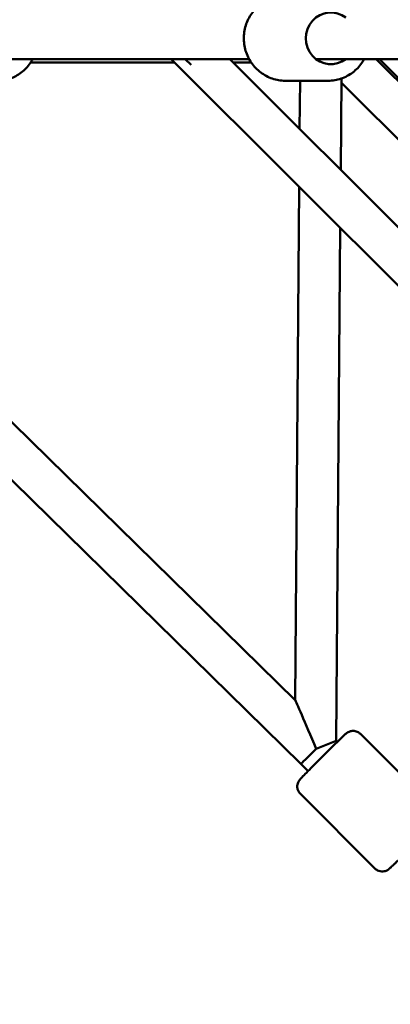
# Model space of a CAD drawing. Units: millimetres. Extents: x 798 to 37024, y 43508 to 59631.
# Drawn here: x 9853 to 10032, y 51103 to 51579 of the extents above; entities that cross this region are included whole.
import ezdxf

# ---------------------------------------------------------------- set-up
doc = ezdxf.new("R2010")
doc.units = ezdxf.units.MM
doc.layers.add('MD_Visible', color=7, linetype='Continuous', lineweight=50)
doc.styles.get("Standard").update_dxf_attribs({"font": 'arial.ttf'})
doc.dimstyles.new('asd', dxfattribs={"dimtxt": 300, "dimasz": 100, "dimexe": 1.25, "dimexo": 0.625, "dimgap": 80, "dimtad": 1, "dimdec": 0, "dimlfac": 0.1, "dimrnd": 5, "dimtxsty": 'Standard', "dimcen": 0, "dimadec": 0, "dimazin": 0, "dimtfac": 1, "dimtdec": 0, "dimtix": 1, "dimtmove": 2, "dimatfit": 3, "dimfxl": 1, "dimarcsym": 0})

# ---------------------------------------------------------------- blocks, each defined once
blk = doc.blocks.new('CustomObjectsInViewport8_0')
at = {"layer": 'MD_Visible'}
for p, q in [((5909.21, 6291.48), (6225.36, 5981.19)), ((6165.46, 6291.34), (6083.5, 6291.34)), ((6203.1, 6291.34), (6083.5, 6291.34)), ((6575.62, 5881.18), (6165.46, 6291.34)), ((6175.08, 6288.52), (6172.26, 6291.34)), ((6589.76, 5895.32), (6193.74, 6291.34)), ((6242.59, 6291.34), (6235.35, 6291.34)), ((6242.6, 6291.34), (6242.59, 6291.34)), ((6242.6, 6291.34), (6242.6, 6291.33)), ((6242.6, 6291.33), (6251.53, 6291.34)), ((6242.6, 6291.34), (6242.6, 6291.34)), ((6520.45, 6291.34), (6242.69, 6291.34)), ((6337.38, 6291.3), (6251.53, 6291.34)), ((6264.54, 6291.33), (6317.49, 6238.34)), ((6266.03, 6291.33), (6311.52, 6245.44)), ((6167.17, 6289.63), (6097.46, 6289.63)), ((6204.14, 6289.63), (6195.45, 6289.63)), ((5890.15, 6282.17), (6228.09, 5950.49)), ((6247.36, 6237.72), (6247.71, 6281.92)), ((6241.31, 6280.84), (6220.54, 6280.84)), ((6227.52, 6257.57), (6227.7, 6280.84)), ((6247.69, 6279.89), (6304.66, 6222.89)), ((6225.34, 5981.21), (6227.3, 6229.5)), ((6245.19, 5961.63), (6247.14, 6209.66)), ((6256.86, 5964.91), (6292.89, 5928.82)), ((6245.19, 5961.63), (6235.49, 5957.7)), ((6245.19, 5961.63), (6245.73, 5961.08)), ((6228.09, 5950.49), (6231.57, 5946.95)), ((6227.85, 5935.94), (6263.88, 5899.85))]:
    blk.add_line(p, q, dxfattribs=at)
at = {"layer": 'MD_Visible', "extrusion": (0, 0, -1)}
blk.add_ellipse((6242.6, 6301.34), major_axis=(0, -12.5), ratio=0.966552, start_param=5.640183, end_param=10.068279, dxfattribs=at)
at = {"layer": 'MD_Visible'}
for centre, major_axis, ratio, start_param, end_param in [((6169.61, 6301.34), (4.14, 10), 0.004005, 3.143251, 3.169477), ((6235.16, 5957.57), (9.81, -23.63), 0.013342, 1.570681, 3.109932), ((6235.16, 5957.57), (9.81, -23.63), 0.013342, 3.109932, 3.110162), ((6235.16, 5957.57), (7.07, 7.08), 0.013342, 3.141708, 4.74382)]:
    blk.add_ellipse(centre, major_axis=major_axis, ratio=ratio, start_param=start_param, end_param=end_param, dxfattribs=at)
for points, knots in [([(6220.54, 6280.84), (6218.42, 6280.84), (6216.3, 6281.19), (6212.28, 6282.55), (6210.38, 6283.56), (6206.97, 6286.14), (6205.46, 6287.71), (6203, 6291.27), (6202.05, 6293.26), (6200.8, 6297.45), (6200.51, 6299.65), (6200.62, 6304.04), (6201.02, 6306.23), (6202.48, 6310.37), (6203.53, 6312.32), (6206.19, 6315.77), (6207.79, 6317.27), (6211.36, 6319.68), (6213.33, 6320.58), (6217.07, 6321.61), (6218.8, 6321.84), (6220.54, 6321.84)], [1.571921, 1.571921, 1.571921, 1.571921, 1.887177, 1.887177, 2.20343, 2.20343, 2.52219, 2.52219, 2.843839, 2.843839, 3.167634, 3.167634, 3.492131, 3.492131, 3.815674, 3.815674, 4.136875, 4.136875, 4.455138, 4.455138, 4.713514, 4.713514, 4.713514, 4.713514]), ([(6081.58, 6280.84), (6083.61, 6280.84), (6085.64, 6281.18), (6089.51, 6282.51), (6091.34, 6283.5), (6094.63, 6286.04), (6096.09, 6287.6), (6097.71, 6289.99), (6098.11, 6290.65), (6098.47, 6291.34)], [1.566219, 1.566219, 1.566219, 1.566219, 1.875048, 1.875048, 2.186386, 2.186386, 2.503797, 2.503797, 2.619977, 2.619977, 2.619977, 2.619977]), ([(6241.31, 6280.84), (6243.43, 6280.84), (6245.55, 6281.19), (6249.57, 6282.55), (6251.48, 6283.56), (6254.89, 6286.14), (6256.39, 6287.71), (6258.03, 6290.08), (6258.41, 6290.7), (6258.75, 6291.33)], [4.711264, 4.711264, 4.711264, 4.711264, 5.02652, 5.02652, 5.342773, 5.342773, 5.661533, 5.661533, 5.768643, 5.768643, 5.768643, 5.768643]), ([(6227.85, 5935.94), (6227.47, 5936.32), (6227.16, 5936.76), (6226.69, 5937.66), (6226.55, 5938.12), (6226.37, 5939.04), (6226.37, 5939.46), (6226.43, 5940.32), (6226.52, 5940.66), (6226.73, 5941.36), (6226.84, 5941.58), (6227.04, 5941.96), (6227.12, 5942.09), (6227.25, 5942.3), (6227.31, 5942.38), (6227.43, 5942.55), (6227.48, 5942.62), (6227.65, 5942.83), (6227.74, 5942.93), (6228.16, 5943.41), (6228.56, 5943.84), (6229.76, 5945.09), (6230.56, 5945.92), (6232.4, 5947.8), (6233.43, 5948.84), (6235.62, 5951.04), (6236.78, 5952.21), (6239.13, 5954.57), (6240.33, 5955.76), (6242.62, 5958.03), (6243.72, 5959.12), (6245.73, 5961.08), (6246.63, 5961.96), (6248.16, 5963.44), (6248.78, 5964.03), (6249.49, 5964.69), (6249.68, 5964.86), (6250, 5965.13), (6250.09, 5965.22), (6250.38, 5965.43), (6250.44, 5965.47), (6250.63, 5965.6), (6250.76, 5965.68), (6251.21, 5965.92), (6251.46, 5966.06), (6252.28, 5966.27), (6252.56, 5966.34), (6253.23, 5966.38), (6253.54, 5966.39), (6254.44, 5966.28), (6255.11, 5966.11), (6256.18, 5965.5), (6256.54, 5965.23), (6256.86, 5964.91)], [5.285664, 5.285664, 5.285664, 5.285664, 5.289937, 5.289937, 5.294647, 5.294647, 5.300842, 5.300842, 5.310462, 5.310462, 5.326565, 5.326565, 5.345679, 5.345679, 5.367569, 5.367569, 5.402064, 5.402064, 5.489854, 5.489854, 5.804013, 5.804013, 6.14487, 6.14487, 6.46942, 6.46942, 6.791403, 6.791403, 7.112794, 7.112794, 7.434414, 7.434414, 7.757465, 7.757465, 8.08693, 8.08693, 8.257093, 8.257093, 8.342175, 8.342175, 8.360869, 8.360869, 8.38524, 8.38524, 8.404377, 8.404377, 8.411858, 8.411858, 8.416741, 8.416741, 8.42364, 8.42364, 8.427257, 8.427257, 8.427257, 8.427257]), ([(6263.88, 5899.85), (6264.26, 5899.47), (6264.7, 5899.16), (6265.6, 5898.7), (6266.06, 5898.56), (6266.98, 5898.38), (6267.4, 5898.37), (6268.26, 5898.43), (6268.6, 5898.52), (6269.29, 5898.73), (6269.52, 5898.84), (6269.9, 5899.04), (6270.03, 5899.11), (6270.24, 5899.25), (6270.32, 5899.3), (6270.49, 5899.43), (6270.56, 5899.48), (6270.77, 5899.65), (6270.87, 5899.73), (6271.35, 5900.15), (6271.78, 5900.56), (6272.54, 5901.29), (6272.71, 5901.45), (6273.08, 5901.81), (6273.28, 5901.99), (6273.69, 5902.39), (6273.91, 5902.6), (6274.35, 5903.04), (6274.59, 5903.26), (6274.86, 5903.53), (6274.89, 5903.56), (6274.92, 5903.59)], [0.9975214, 0.9975214, 0.9975214, 0.9975214, 1.0017942, 1.0017942, 1.0065041, 1.0065041, 1.0126993, 1.0126993, 1.0223192, 1.0223192, 1.0384225, 1.0384225, 1.0575363, 1.0575363, 1.0794261, 1.0794261, 1.113922, 1.113922, 1.2017115, 1.2017115, 1.5158707, 1.5158707, 1.6003868, 1.6003868, 1.6861593, 1.6861593, 1.7720123, 1.7720123, 1.8567274, 1.8567274, 1.8680457, 1.8680457, 1.8680457, 1.8680457])]:
    blk.add_open_spline(points, degree=3, knots=knots, dxfattribs=at)
blk = doc.blocks.new('*D1')
at = {"color": 0, "lineweight": -2, "transparency": 16777216}
for p, q in [((10379.82, 59631.38), (1226.97, 59631.38)), ((1228.22, 43608.04), (1228.22, 59531.38)), ((10384.64, 43508.04), (1226.97, 43508.04))]:
    blk.add_line(p, q, dxfattribs=at)
at = {"color": 0, "transparency": 16777216}
for points in [[(1211.55, 59531.38), (1244.88, 59531.38), (1228.22, 59631.38)], [(1211.55, 43608.04), (1244.88, 43608.04), (1228.22, 43508.04)]]:
    blk.add_solid(points, dxfattribs=at)
at = {"layer": 'Defpoints', "color": 0, "transparency": 16777216}
for p in [(1228.22, 59631.38), (10380.44, 59631.38), (10385.26, 43508.04)]:
    blk.add_point(p, dxfattribs=at)
at = {"color": 0, "transparency": 16777216, "insert": (995.04, 51569.71), "char_height": 300, "attachment_point": 5, "rotation": 90}
blk.add_mtext('1610', dxfattribs=at)
blk = doc.blocks.new('*D2')
at = {"color": 0, "lineweight": -2, "transparency": 16777216}
for p, q in [((10379.72, 58131.38), (1988.8, 58131.38)), ((1990.05, 45108.04), (1990.05, 58031.38)), ((10384.64, 45008.04), (1988.8, 45008.04))]:
    blk.add_line(p, q, dxfattribs=at)
at = {"color": 0, "transparency": 16777216}
for points in [[(1973.39, 58031.38), (2006.72, 58031.38), (1990.05, 58131.38)], [(1973.39, 45108.04), (2006.72, 45108.04), (1990.05, 45008.04)]]:
    blk.add_solid(points, dxfattribs=at)
at = {"layer": 'Defpoints', "color": 0, "transparency": 16777216}
for p in [(1990.05, 58131.38), (10380.34, 58131.38), (10385.26, 45008.04)]:
    blk.add_point(p, dxfattribs=at)
at = {"color": 0, "transparency": 16777216, "insert": (1756.78, 51569.71), "char_height": 300, "attachment_point": 5, "rotation": 90}
blk.add_mtext('1310', dxfattribs=at)

msp = doc.modelspace()

# ---------------------------------------------------------------- block references
at = {"layer": 'MD_Visible'}
msp.add_blockref('CustomObjectsInViewport8_0', (3760.65, 45268.37), dxfattribs=at)

# ---------------------------------------------------------------- dimensions: what is measured, and where the dimension line sits
for base, p1, p2, picture, middle in [((1228.22, 59631.38), (10385.26, 43508.04), (10380.44, 59631.38), '*D1', (995.04, 51569.71)), ((1990.05, 58131.38), (10385.26, 45008.04), (10380.34, 58131.38), '*D2', (1756.78, 51569.71))]:
    dim = msp.add_linear_dim(base=base, p1=p1, p2=p2, angle=90, dimstyle='asd')
    dim.commit()
    dim.dimension.update_dxf_attribs({"geometry": picture, "text_midpoint": middle})

doc.saveas('drawing.dxf')
